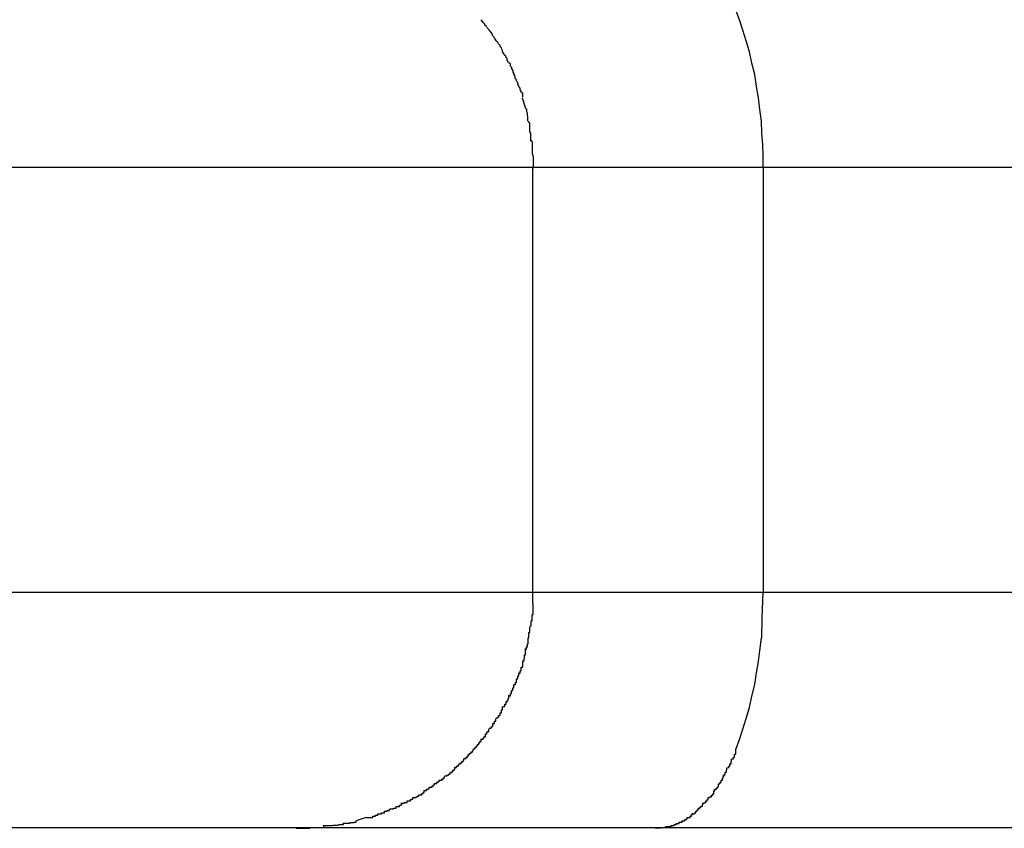
# Model space of a CAD drawing. Extents: x -20.1 to 20.1, y -19.4 to 19.4.
# Drawn here: x -0.5 to -0.3, y 2.3 to 2.4 of the extents above; entities that cross this region are included whole.
import ezdxf

# ---------------------------------------------------------------- set-up
doc = ezdxf.new("R2010")
doc.units = 0
doc.layers.get('0').update_dxf_attribs({"linetype": 'CONTINUOUS'})

msp = doc.modelspace()

# ---------------------------------------------------------------- linework, layer by layer
at = {"color": 0}
for points in [[(-0.3584, 2.397), (-0.3584, 2.3994), (-0.3585, 2.4019), (-0.3587, 2.4043), (-0.3588, 2.4068), (-0.3591, 2.4093), (-0.3594, 2.4118), (-0.3598, 2.4142), (-0.3602, 2.4167), (-0.3608, 2.4191), (-0.3613, 2.4215), (-0.362, 2.4239), (-0.3627, 2.4261), (-0.3634, 2.4283), (-0.3642, 2.4304), (-0.3651, 2.4324)], [(-0.4166, 2.4262), (-0.4166, 2.4262), (-0.4166, 2.4262), (-0.4166, 2.4263), (-0.4166, 2.4263), (-0.4169, 2.4266), (-0.4169, 2.4266), (-0.4171, 2.4269), (-0.4171, 2.4269), (-0.4174, 2.4272), (-0.4174, 2.4272), (-0.4174, 2.4274), (-0.4174, 2.4274), (-0.4177, 2.4277), (-0.4177, 2.4277), (-0.4179, 2.428), (-0.4179, 2.428), (-0.4182, 2.4283)], [(-0.4166, 2.4262), (-0.4166, 2.4262), (-0.4166, 2.4262), (-0.4166, 2.4263), (-0.4166, 2.4263), (-0.4169, 2.4266), (-0.4169, 2.4266), (-0.4171, 2.4269), (-0.4171, 2.4269), (-0.4174, 2.4272), (-0.4174, 2.4272), (-0.4174, 2.4274), (-0.4174, 2.4274), (-0.4177, 2.4277), (-0.4177, 2.4277), (-0.4179, 2.428), (-0.4179, 2.428), (-0.4182, 2.4283)], [(-0.4151, 2.4239), (-0.4151, 2.4239), (-0.4151, 2.4239), (-0.4151, 2.4241), (-0.4151, 2.4241), (-0.4154, 2.4244), (-0.4154, 2.4244), (-0.4155, 2.4247), (-0.4155, 2.4247), (-0.4158, 2.425), (-0.4158, 2.425), (-0.4158, 2.4253), (-0.4158, 2.4253), (-0.4161, 2.4256), (-0.4161, 2.4256), (-0.4163, 2.4259), (-0.4163, 2.4259), (-0.4166, 2.4262)], [(-0.4151, 2.4239), (-0.4151, 2.4239), (-0.4151, 2.4239), (-0.4151, 2.4241), (-0.4151, 2.4241), (-0.4154, 2.4244), (-0.4154, 2.4244), (-0.4155, 2.4247), (-0.4155, 2.4247), (-0.4158, 2.425), (-0.4158, 2.425), (-0.4158, 2.4253), (-0.4158, 2.4253), (-0.4161, 2.4256), (-0.4161, 2.4256), (-0.4163, 2.4259), (-0.4163, 2.4259), (-0.4166, 2.4262)], [(-0.4137, 2.4216), (-0.4137, 2.4216), (-0.4137, 2.4216), (-0.4137, 2.4218), (-0.4137, 2.4218), (-0.4138, 2.4221), (-0.4138, 2.4221), (-0.4139, 2.4224), (-0.4139, 2.4224), (-0.4142, 2.4227), (-0.4142, 2.4227), (-0.4142, 2.4229), (-0.4142, 2.4229), (-0.4145, 2.4232), (-0.4145, 2.4232), (-0.4147, 2.4235), (-0.4147, 2.4235), (-0.415, 2.4238)], [(-0.4137, 2.4216), (-0.4137, 2.4216), (-0.4137, 2.4216), (-0.4137, 2.4218), (-0.4137, 2.4218), (-0.4138, 2.4221), (-0.4138, 2.4221), (-0.4139, 2.4224), (-0.4139, 2.4224), (-0.4142, 2.4227), (-0.4142, 2.4227), (-0.4142, 2.4229), (-0.4142, 2.4229), (-0.4145, 2.4232), (-0.4145, 2.4232), (-0.4147, 2.4235), (-0.4147, 2.4235), (-0.415, 2.4238)], [(-0.4125, 2.4193), (-0.4125, 2.4193), (-0.4125, 2.4193), (-0.4125, 2.4195), (-0.4125, 2.4195), (-0.4127, 2.4198), (-0.4127, 2.4198), (-0.4127, 2.4201), (-0.4127, 2.4201), (-0.413, 2.4204), (-0.413, 2.4204), (-0.413, 2.4206), (-0.413, 2.4206), (-0.4133, 2.4209), (-0.4133, 2.4209), (-0.4134, 2.4212), (-0.4134, 2.4212), (-0.4137, 2.4215)], [(-0.4125, 2.4193), (-0.4125, 2.4193), (-0.4125, 2.4193), (-0.4125, 2.4195), (-0.4125, 2.4195), (-0.4127, 2.4198), (-0.4127, 2.4198), (-0.4127, 2.4201), (-0.4127, 2.4201), (-0.413, 2.4204), (-0.413, 2.4204), (-0.413, 2.4206), (-0.413, 2.4206), (-0.4133, 2.4209), (-0.4133, 2.4209), (-0.4134, 2.4212), (-0.4134, 2.4212), (-0.4137, 2.4215)], [(-0.4112, 2.4167), (-0.4112, 2.4167), (-0.4112, 2.4167), (-0.4112, 2.4169), (-0.4112, 2.4169), (-0.4114, 2.4172), (-0.4114, 2.4172), (-0.4114, 2.4175), (-0.4114, 2.4176), (-0.4117, 2.4179), (-0.4117, 2.4179), (-0.4117, 2.4182), (-0.4117, 2.4182), (-0.412, 2.4185), (-0.412, 2.4185), (-0.412, 2.4188), (-0.412, 2.4189), (-0.4123, 2.4192)], [(-0.4112, 2.4167), (-0.4112, 2.4167), (-0.4112, 2.4167), (-0.4112, 2.4169), (-0.4112, 2.4169), (-0.4114, 2.4172), (-0.4114, 2.4172), (-0.4114, 2.4175), (-0.4114, 2.4176), (-0.4117, 2.4179), (-0.4117, 2.4179), (-0.4117, 2.4182), (-0.4117, 2.4182), (-0.412, 2.4185), (-0.412, 2.4185), (-0.412, 2.4188), (-0.412, 2.4189), (-0.4123, 2.4192)], [(-0.4102, 2.4141), (-0.4102, 2.4141), (-0.4102, 2.4141), (-0.4102, 2.4143), (-0.4102, 2.4143), (-0.4104, 2.4146), (-0.4104, 2.4146), (-0.4104, 2.4149), (-0.4104, 2.415), (-0.4107, 2.4153), (-0.4107, 2.4153), (-0.4107, 2.4156), (-0.4107, 2.4156), (-0.411, 2.4159), (-0.411, 2.4159), (-0.411, 2.4162), (-0.411, 2.4164), (-0.4113, 2.4167)], [(-0.4102, 2.4141), (-0.4102, 2.4141), (-0.4102, 2.4141), (-0.4102, 2.4143), (-0.4102, 2.4143), (-0.4104, 2.4146), (-0.4104, 2.4146), (-0.4104, 2.4149), (-0.4104, 2.415), (-0.4107, 2.4153), (-0.4107, 2.4153), (-0.4107, 2.4156), (-0.4107, 2.4156), (-0.411, 2.4159), (-0.411, 2.4159), (-0.411, 2.4162), (-0.411, 2.4164), (-0.4113, 2.4167)], [(-0.4094, 2.4119), (-0.4094, 2.4119), (-0.4094, 2.4119), (-0.4094, 2.4121), (-0.4094, 2.4121), (-0.4094, 2.4124), (-0.4094, 2.4124), (-0.4094, 2.4127), (-0.4094, 2.4127), (-0.4097, 2.413), (-0.4097, 2.413), (-0.4097, 2.4132), (-0.4097, 2.4132), (-0.4099, 2.4135), (-0.4099, 2.4135), (-0.4099, 2.4138), (-0.4099, 2.4138), (-0.4102, 2.4141)], [(-0.4094, 2.4119), (-0.4094, 2.4119), (-0.4094, 2.4119), (-0.4094, 2.4121), (-0.4094, 2.4121), (-0.4094, 2.4124), (-0.4094, 2.4124), (-0.4094, 2.4127), (-0.4094, 2.4127), (-0.4097, 2.413), (-0.4097, 2.413), (-0.4097, 2.4132), (-0.4097, 2.4132), (-0.4099, 2.4135), (-0.4099, 2.4135), (-0.4099, 2.4138), (-0.4099, 2.4138), (-0.4102, 2.4141)], [(-0.4095, 2.4118), (-0.4088, 2.4096)], [(-0.4083, 2.4068), (-0.4083, 2.4068), (-0.4083, 2.4068), (-0.4083, 2.407), (-0.4083, 2.407), (-0.4083, 2.4073), (-0.4083, 2.4073), (-0.4083, 2.4076), (-0.4083, 2.4078), (-0.4084, 2.4081), (-0.4084, 2.4081), (-0.4084, 2.4084), (-0.4084, 2.4085), (-0.4085, 2.4088), (-0.4085, 2.4088), (-0.4085, 2.4091), (-0.4085, 2.4093), (-0.4088, 2.4096)], [(-0.4083, 2.4068), (-0.4083, 2.4068), (-0.4083, 2.4068), (-0.4083, 2.407), (-0.4083, 2.407), (-0.4083, 2.4073), (-0.4083, 2.4073), (-0.4083, 2.4076), (-0.4083, 2.4078), (-0.4084, 2.4081), (-0.4084, 2.4081), (-0.4084, 2.4084), (-0.4084, 2.4085), (-0.4085, 2.4088), (-0.4085, 2.4088), (-0.4085, 2.4091), (-0.4085, 2.4093), (-0.4088, 2.4096)], [(-0.4077, 2.4026), (-0.4077, 2.4026), (-0.4077, 2.4026), (-0.4077, 2.4029), (-0.4077, 2.4032), (-0.4077, 2.4035), (-0.4077, 2.4037), (-0.4077, 2.404), (-0.4077, 2.4043), (-0.4079, 2.4046), (-0.4079, 2.4047), (-0.4079, 2.405), (-0.4079, 2.4053), (-0.4079, 2.4056), (-0.4079, 2.4058), (-0.4079, 2.4061), (-0.4079, 2.4064), (-0.4082, 2.4067)], [(-0.4077, 2.4026), (-0.4077, 2.4026), (-0.4077, 2.4026), (-0.4077, 2.4029), (-0.4077, 2.4032), (-0.4077, 2.4035), (-0.4077, 2.4037), (-0.4077, 2.404), (-0.4077, 2.4043), (-0.4079, 2.4046), (-0.4079, 2.4047), (-0.4079, 2.405), (-0.4079, 2.4053), (-0.4079, 2.4056), (-0.4079, 2.4058), (-0.4079, 2.4061), (-0.4079, 2.4064), (-0.4082, 2.4067)], [(-0.4071, 2.3969), (-0.4071, 2.3969), (-0.4071, 2.3972), (-0.4071, 2.3975), (-0.4071, 2.3978), (-0.4071, 2.3982), (-0.4071, 2.3985), (-0.4071, 2.399), (-0.4071, 2.3993), (-0.4073, 2.3999), (-0.4073, 2.4002), (-0.4073, 2.4006), (-0.4073, 2.4009), (-0.4073, 2.4015), (-0.4073, 2.4018), (-0.4073, 2.4021), (-0.4073, 2.4024), (-0.4075, 2.4028)], [(-0.4071, 2.3969), (-0.4071, 2.3969), (-0.4071, 2.3972), (-0.4071, 2.3975), (-0.4071, 2.3978), (-0.4071, 2.3982), (-0.4071, 2.3985), (-0.4071, 2.399), (-0.4071, 2.3993), (-0.4073, 2.3999), (-0.4073, 2.4002), (-0.4073, 2.4006), (-0.4073, 2.4009), (-0.4073, 2.4015), (-0.4073, 2.4018), (-0.4073, 2.4021), (-0.4073, 2.4024), (-0.4075, 2.4028)], [(-0.4073, 2.397), (-2.7272, 2.397)], [(-0.3584, 2.397), (-0.4073, 2.397)], [(-0.4073, 2.397), (-0.4073, 2.307)], [(0.2394, 2.397), (-0.3584, 2.397)], [(-0.3584, 2.397), (-0.3584, 2.307)], [(-2.7272, 2.307), (-0.4073, 2.307)], [(-0.4073, 2.307), (-0.4073, 2.3046)], [(-0.4073, 2.307), (-0.3584, 2.307)], [(-0.3586, 2.3015), (-0.3584, 2.307)], [(-0.3584, 2.307), (0.2394, 2.307)], [(-0.4074, 2.3022), (-0.4074, 2.3022), (-0.4072, 2.3022), (-0.4072, 2.3024), (-0.4072, 2.3024), (-0.4072, 2.3027), (-0.4072, 2.3027), (-0.4072, 2.303), (-0.4072, 2.303), (-0.4072, 2.3033), (-0.4072, 2.3033), (-0.4072, 2.3036), (-0.4072, 2.3036), (-0.4072, 2.3039), (-0.4072, 2.3039), (-0.4072, 2.3042), (-0.4072, 2.3043), (-0.4072, 2.3046)], [(-0.4074, 2.3022), (-0.4074, 2.3022), (-0.4072, 2.3022), (-0.4072, 2.3024), (-0.4072, 2.3024), (-0.4072, 2.3027), (-0.4072, 2.3027), (-0.4072, 2.303), (-0.4072, 2.303), (-0.4072, 2.3033), (-0.4072, 2.3033), (-0.4072, 2.3036), (-0.4072, 2.3036), (-0.4072, 2.3039), (-0.4072, 2.3039), (-0.4072, 2.3042), (-0.4072, 2.3043), (-0.4072, 2.3046)], [(-0.4078, 2.2998), (-0.4078, 2.2998), (-0.4076, 2.2998), (-0.4076, 2.3), (-0.4076, 2.3), (-0.4076, 2.3003), (-0.4076, 2.3003), (-0.4076, 2.3006), (-0.4076, 2.3006), (-0.4076, 2.3009), (-0.4074, 2.3009), (-0.4074, 2.3012), (-0.4074, 2.3012), (-0.4074, 2.3015), (-0.4074, 2.3015), (-0.4074, 2.3018), (-0.4074, 2.3019), (-0.4074, 2.3022)], [(-0.4078, 2.2998), (-0.4078, 2.2998), (-0.4076, 2.2998), (-0.4076, 2.3), (-0.4076, 2.3), (-0.4076, 2.3003), (-0.4076, 2.3003), (-0.4076, 2.3006), (-0.4076, 2.3006), (-0.4076, 2.3009), (-0.4074, 2.3009), (-0.4074, 2.3012), (-0.4074, 2.3012), (-0.4074, 2.3015), (-0.4074, 2.3015), (-0.4074, 2.3018), (-0.4074, 2.3019), (-0.4074, 2.3022)], [(-0.3589, 2.2972), (-0.3589, 2.2972), (-0.3587, 2.2972), (-0.3587, 2.2975), (-0.3587, 2.2978), (-0.3587, 2.2981), (-0.3587, 2.2984), (-0.3587, 2.2987), (-0.3587, 2.299), (-0.3587, 2.2993), (-0.3586, 2.2996), (-0.3586, 2.2999), (-0.3586, 2.3002), (-0.3586, 2.3005), (-0.3586, 2.3008), (-0.3586, 2.3011), (-0.3586, 2.3014), (-0.3586, 2.3018)], [(-0.3589, 2.2972), (-0.3589, 2.2972), (-0.3587, 2.2972), (-0.3587, 2.2975), (-0.3587, 2.2978), (-0.3587, 2.2981), (-0.3587, 2.2984), (-0.3587, 2.2987), (-0.3587, 2.299), (-0.3587, 2.2993), (-0.3586, 2.2996), (-0.3586, 2.2999), (-0.3586, 2.3002), (-0.3586, 2.3005), (-0.3586, 2.3008), (-0.3586, 2.3011), (-0.3586, 2.3014), (-0.3586, 2.3018)], [(-0.4083, 2.2973), (-0.4083, 2.2973), (-0.4081, 2.2973), (-0.4081, 2.2975), (-0.4081, 2.2975), (-0.4081, 2.2978), (-0.4081, 2.2978), (-0.4081, 2.2981), (-0.4081, 2.2981), (-0.4081, 2.2984), (-0.4079, 2.2984), (-0.4079, 2.2987), (-0.4079, 2.2987), (-0.4079, 2.299), (-0.4079, 2.299), (-0.4079, 2.2993), (-0.4079, 2.2994), (-0.4079, 2.2997)], [(-0.4083, 2.2973), (-0.4083, 2.2973), (-0.4081, 2.2973), (-0.4081, 2.2975), (-0.4081, 2.2975), (-0.4081, 2.2978), (-0.4081, 2.2978), (-0.4081, 2.2981), (-0.4081, 2.2981), (-0.4081, 2.2984), (-0.4079, 2.2984), (-0.4079, 2.2987), (-0.4079, 2.2987), (-0.4079, 2.299), (-0.4079, 2.299), (-0.4079, 2.2993), (-0.4079, 2.2994), (-0.4079, 2.2997)], [(-0.4088, 2.2949), (-0.4088, 2.2949), (-0.4086, 2.2949), (-0.4086, 2.2951), (-0.4086, 2.2951), (-0.4086, 2.2954), (-0.4084, 2.2954), (-0.4084, 2.2957), (-0.4084, 2.2957), (-0.4084, 2.296), (-0.4082, 2.296), (-0.4082, 2.2963), (-0.4082, 2.2963), (-0.4082, 2.2966), (-0.4082, 2.2966), (-0.4082, 2.2969), (-0.4082, 2.297), (-0.4082, 2.2973)], [(-0.4088, 2.2949), (-0.4088, 2.2949), (-0.4086, 2.2949), (-0.4086, 2.2951), (-0.4086, 2.2951), (-0.4086, 2.2954), (-0.4084, 2.2954), (-0.4084, 2.2957), (-0.4084, 2.2957), (-0.4084, 2.296), (-0.4082, 2.296), (-0.4082, 2.2963), (-0.4082, 2.2963), (-0.4082, 2.2966), (-0.4082, 2.2966), (-0.4082, 2.2969), (-0.4082, 2.297), (-0.4082, 2.2973)], [(-0.3642, 2.2736), (-0.3634, 2.2757), (-0.3627, 2.2779), (-0.362, 2.2802), (-0.3613, 2.2825), (-0.3608, 2.2849), (-0.3602, 2.2874), (-0.3598, 2.2899), (-0.3594, 2.2923), (-0.3591, 2.2945), (-0.3588, 2.2973)], [(-0.4094, 2.2924), (-0.4094, 2.2924), (-0.4091, 2.2924), (-0.4091, 2.2926), (-0.4091, 2.2926), (-0.4091, 2.2929), (-0.409, 2.2929), (-0.409, 2.2932), (-0.409, 2.2934), (-0.409, 2.2937), (-0.4088, 2.2937), (-0.4088, 2.294), (-0.4088, 2.294), (-0.4088, 2.2943), (-0.4088, 2.2943), (-0.4088, 2.2946), (-0.4088, 2.2947), (-0.4088, 2.295)], [(-0.4094, 2.2924), (-0.4094, 2.2924), (-0.4091, 2.2924), (-0.4091, 2.2926), (-0.4091, 2.2926), (-0.4091, 2.2929), (-0.409, 2.2929), (-0.409, 2.2932), (-0.409, 2.2934), (-0.409, 2.2937), (-0.4088, 2.2937), (-0.4088, 2.294), (-0.4088, 2.294), (-0.4088, 2.2943), (-0.4088, 2.2943), (-0.4088, 2.2946), (-0.4088, 2.2947), (-0.4088, 2.295)], [(-0.4102, 2.2898), (-0.4102, 2.2898), (-0.4099, 2.2898), (-0.4099, 2.29), (-0.4099, 2.29), (-0.4099, 2.2903), (-0.4097, 2.2903), (-0.4097, 2.2906), (-0.4097, 2.2908), (-0.4097, 2.2911), (-0.4094, 2.2911), (-0.4094, 2.2914), (-0.4094, 2.2914), (-0.4094, 2.2917), (-0.4094, 2.2917), (-0.4094, 2.292), (-0.4094, 2.2921), (-0.4094, 2.2924)], [(-0.4102, 2.2898), (-0.4102, 2.2898), (-0.4099, 2.2898), (-0.4099, 2.29), (-0.4099, 2.29), (-0.4099, 2.2903), (-0.4097, 2.2903), (-0.4097, 2.2906), (-0.4097, 2.2908), (-0.4097, 2.2911), (-0.4094, 2.2911), (-0.4094, 2.2914), (-0.4094, 2.2914), (-0.4094, 2.2917), (-0.4094, 2.2917), (-0.4094, 2.292), (-0.4094, 2.2921), (-0.4094, 2.2924)], [(-0.4112, 2.2874), (-0.4112, 2.2874), (-0.4109, 2.2874), (-0.4109, 2.2875), (-0.4109, 2.2875), (-0.4109, 2.2878), (-0.4107, 2.2878), (-0.4107, 2.2881), (-0.4107, 2.2883), (-0.4107, 2.2886), (-0.4104, 2.2886), (-0.4104, 2.2889), (-0.4104, 2.2889), (-0.4104, 2.2892), (-0.4102, 2.2892), (-0.4102, 2.2895), (-0.4102, 2.2896), (-0.4102, 2.2899)], [(-0.4112, 2.2874), (-0.4112, 2.2874), (-0.4109, 2.2874), (-0.4109, 2.2875), (-0.4109, 2.2875), (-0.4109, 2.2878), (-0.4107, 2.2878), (-0.4107, 2.2881), (-0.4107, 2.2883), (-0.4107, 2.2886), (-0.4104, 2.2886), (-0.4104, 2.2889), (-0.4104, 2.2889), (-0.4104, 2.2892), (-0.4102, 2.2892), (-0.4102, 2.2895), (-0.4102, 2.2896), (-0.4102, 2.2899)], [(-0.4123, 2.285), (-0.4123, 2.285), (-0.412, 2.285), (-0.412, 2.2852), (-0.412, 2.2852), (-0.412, 2.2855), (-0.4118, 2.2855), (-0.4118, 2.2858), (-0.4118, 2.2858), (-0.4118, 2.2861), (-0.4115, 2.2861), (-0.4115, 2.2864), (-0.4115, 2.2864), (-0.4115, 2.2867), (-0.4113, 2.2867), (-0.4113, 2.287), (-0.4113, 2.2871), (-0.4113, 2.2874)], [(-0.4123, 2.285), (-0.4123, 2.285), (-0.412, 2.285), (-0.412, 2.2852), (-0.412, 2.2852), (-0.412, 2.2855), (-0.4118, 2.2855), (-0.4118, 2.2858), (-0.4118, 2.2858), (-0.4118, 2.2861), (-0.4115, 2.2861), (-0.4115, 2.2864), (-0.4115, 2.2864), (-0.4115, 2.2867), (-0.4113, 2.2867), (-0.4113, 2.287), (-0.4113, 2.2871), (-0.4113, 2.2874)], [(-0.4135, 2.2827), (-0.4135, 2.2827), (-0.4132, 2.2827), (-0.4132, 2.2829), (-0.4132, 2.2829), (-0.4132, 2.2832), (-0.4129, 2.2832), (-0.4129, 2.2835), (-0.4129, 2.2835), (-0.4129, 2.2838), (-0.4126, 2.2838), (-0.4126, 2.2841), (-0.4125, 2.2841), (-0.4125, 2.2844), (-0.4123, 2.2844), (-0.4123, 2.2847), (-0.4123, 2.2848), (-0.4123, 2.2851)], [(-0.4135, 2.2827), (-0.4135, 2.2827), (-0.4132, 2.2827), (-0.4132, 2.2829), (-0.4132, 2.2829), (-0.4132, 2.2832), (-0.4129, 2.2832), (-0.4129, 2.2835), (-0.4129, 2.2835), (-0.4129, 2.2838), (-0.4126, 2.2838), (-0.4126, 2.2841), (-0.4125, 2.2841), (-0.4125, 2.2844), (-0.4123, 2.2844), (-0.4123, 2.2847), (-0.4123, 2.2848), (-0.4123, 2.2851)], [(-0.415, 2.2803), (-0.415, 2.2803), (-0.4147, 2.2803), (-0.4147, 2.2805), (-0.4145, 2.2805), (-0.4145, 2.2808), (-0.4142, 2.2808), (-0.4142, 2.2811), (-0.4142, 2.2811), (-0.4142, 2.2814), (-0.4139, 2.2814), (-0.4139, 2.2817), (-0.4139, 2.2817), (-0.4139, 2.282), (-0.4137, 2.282), (-0.4137, 2.2823), (-0.4137, 2.2824), (-0.4137, 2.2827)], [(-0.415, 2.2803), (-0.415, 2.2803), (-0.4147, 2.2803), (-0.4147, 2.2805), (-0.4145, 2.2805), (-0.4145, 2.2808), (-0.4142, 2.2808), (-0.4142, 2.2811), (-0.4142, 2.2811), (-0.4142, 2.2814), (-0.4139, 2.2814), (-0.4139, 2.2817), (-0.4139, 2.2817), (-0.4139, 2.282), (-0.4137, 2.282), (-0.4137, 2.2823), (-0.4137, 2.2824), (-0.4137, 2.2827)], [(-0.4165, 2.2781), (-0.4165, 2.2781), (-0.4162, 2.2781), (-0.4162, 2.2782), (-0.416, 2.2782), (-0.416, 2.2785), (-0.4157, 2.2785), (-0.4157, 2.2788), (-0.4157, 2.2788), (-0.4157, 2.2791), (-0.4154, 2.2791), (-0.4154, 2.2793), (-0.4154, 2.2793), (-0.4154, 2.2796), (-0.4151, 2.2796), (-0.4151, 2.2799), (-0.4151, 2.2799), (-0.4151, 2.2802)], [(-0.4165, 2.2781), (-0.4165, 2.2781), (-0.4162, 2.2781), (-0.4162, 2.2782), (-0.416, 2.2782), (-0.416, 2.2785), (-0.4157, 2.2785), (-0.4157, 2.2788), (-0.4157, 2.2788), (-0.4157, 2.2791), (-0.4154, 2.2791), (-0.4154, 2.2793), (-0.4154, 2.2793), (-0.4154, 2.2796), (-0.4151, 2.2796), (-0.4151, 2.2799), (-0.4151, 2.2799), (-0.4151, 2.2802)], [(-0.4181, 2.2758), (-0.4181, 2.2758), (-0.4178, 2.2758), (-0.4178, 2.276), (-0.4176, 2.276), (-0.4176, 2.2763), (-0.4173, 2.2763), (-0.4173, 2.2766), (-0.4173, 2.2766), (-0.4173, 2.2769), (-0.417, 2.2769), (-0.417, 2.2771), (-0.4169, 2.2771), (-0.4169, 2.2774), (-0.4166, 2.2774), (-0.4166, 2.2777), (-0.4166, 2.2777), (-0.4166, 2.278)], [(-0.4181, 2.2758), (-0.4181, 2.2758), (-0.4178, 2.2758), (-0.4178, 2.276), (-0.4176, 2.276), (-0.4176, 2.2763), (-0.4173, 2.2763), (-0.4173, 2.2766), (-0.4173, 2.2766), (-0.4173, 2.2769), (-0.417, 2.2769), (-0.417, 2.2771), (-0.4169, 2.2771), (-0.4169, 2.2774), (-0.4166, 2.2774), (-0.4166, 2.2777), (-0.4166, 2.2777), (-0.4166, 2.278)], [(-0.42, 2.2737), (-0.42, 2.2737), (-0.4197, 2.2737), (-0.4197, 2.2738), (-0.4195, 2.2738), (-0.4195, 2.2741), (-0.4192, 2.2741), (-0.4192, 2.2744), (-0.419, 2.2744), (-0.419, 2.2747), (-0.4187, 2.2747), (-0.4187, 2.275), (-0.4185, 2.275), (-0.4185, 2.2753), (-0.4182, 2.2753), (-0.4182, 2.2756), (-0.4182, 2.2756), (-0.4182, 2.2759)], [(-0.42, 2.2737), (-0.42, 2.2737), (-0.4197, 2.2737), (-0.4197, 2.2738), (-0.4195, 2.2738), (-0.4195, 2.2741), (-0.4192, 2.2741), (-0.4192, 2.2744), (-0.419, 2.2744), (-0.419, 2.2747), (-0.4187, 2.2747), (-0.4187, 2.275), (-0.4185, 2.275), (-0.4185, 2.2753), (-0.4182, 2.2753), (-0.4182, 2.2756), (-0.4182, 2.2756), (-0.4182, 2.2759)], [(-0.4219, 2.2717), (-0.4219, 2.2717), (-0.4216, 2.2717), (-0.4216, 2.2717), (-0.4214, 2.2717), (-0.4214, 2.272), (-0.4211, 2.272), (-0.4211, 2.2723), (-0.4209, 2.2723), (-0.4209, 2.2726), (-0.4206, 2.2726), (-0.4206, 2.2728), (-0.4203, 2.2728), (-0.4203, 2.2731), (-0.42, 2.2731), (-0.42, 2.2733), (-0.4199, 2.2733), (-0.4199, 2.2736)], [(-0.4219, 2.2717), (-0.4219, 2.2717), (-0.4216, 2.2717), (-0.4216, 2.2717), (-0.4214, 2.2717), (-0.4214, 2.272), (-0.4211, 2.272), (-0.4211, 2.2723), (-0.4209, 2.2723), (-0.4209, 2.2726), (-0.4206, 2.2726), (-0.4206, 2.2728), (-0.4203, 2.2728), (-0.4203, 2.2731), (-0.42, 2.2731), (-0.42, 2.2733), (-0.4199, 2.2733), (-0.4199, 2.2736)], [(-0.365, 2.2716), (-0.365, 2.2716), (-0.3647, 2.2716), (-0.3647, 2.2717), (-0.3647, 2.2717), (-0.3647, 2.272), (-0.3645, 2.272), (-0.3645, 2.2723), (-0.3645, 2.2723), (-0.3645, 2.2726), (-0.3642, 2.2726), (-0.3642, 2.2728), (-0.3642, 2.2728), (-0.3642, 2.2731), (-0.3642, 2.2731), (-0.3642, 2.2733), (-0.3642, 2.2733), (-0.3642, 2.2736)], [(-0.365, 2.2716), (-0.365, 2.2716), (-0.3647, 2.2716), (-0.3647, 2.2717), (-0.3647, 2.2717), (-0.3647, 2.272), (-0.3645, 2.272), (-0.3645, 2.2723), (-0.3645, 2.2723), (-0.3645, 2.2726), (-0.3642, 2.2726), (-0.3642, 2.2728), (-0.3642, 2.2728), (-0.3642, 2.2731), (-0.3642, 2.2731), (-0.3642, 2.2733), (-0.3642, 2.2733), (-0.3642, 2.2736)], [(-0.4239, 2.2698), (-0.4239, 2.2698), (-0.4236, 2.2698), (-0.4236, 2.2698), (-0.4234, 2.2698), (-0.4234, 2.2701), (-0.4231, 2.2701), (-0.4231, 2.2703), (-0.4229, 2.2703), (-0.4229, 2.2706), (-0.4226, 2.2706), (-0.4226, 2.2708), (-0.4223, 2.2708), (-0.4223, 2.2711), (-0.422, 2.2711), (-0.422, 2.2713), (-0.4219, 2.2713), (-0.4219, 2.2716)], [(-0.4239, 2.2698), (-0.4239, 2.2698), (-0.4236, 2.2698), (-0.4236, 2.2698), (-0.4234, 2.2698), (-0.4234, 2.2701), (-0.4231, 2.2701), (-0.4231, 2.2703), (-0.4229, 2.2703), (-0.4229, 2.2706), (-0.4226, 2.2706), (-0.4226, 2.2708), (-0.4223, 2.2708), (-0.4223, 2.2711), (-0.422, 2.2711), (-0.422, 2.2713), (-0.4219, 2.2713), (-0.4219, 2.2716)], [(-0.366, 2.2698), (-0.366, 2.2698), (-0.3657, 2.2698), (-0.3657, 2.2698), (-0.3657, 2.2698), (-0.3657, 2.2701), (-0.3655, 2.2701), (-0.3655, 2.2703), (-0.3655, 2.2703), (-0.3655, 2.2706), (-0.3652, 2.2706), (-0.3652, 2.2708), (-0.3652, 2.2708), (-0.3652, 2.2711), (-0.3651, 2.2711), (-0.3651, 2.2713), (-0.3651, 2.2713), (-0.3651, 2.2716)], [(-0.366, 2.2698), (-0.366, 2.2698), (-0.3657, 2.2698), (-0.3657, 2.2698), (-0.3657, 2.2698), (-0.3657, 2.2701), (-0.3655, 2.2701), (-0.3655, 2.2703), (-0.3655, 2.2703), (-0.3655, 2.2706), (-0.3652, 2.2706), (-0.3652, 2.2708), (-0.3652, 2.2708), (-0.3652, 2.2711), (-0.3651, 2.2711), (-0.3651, 2.2713), (-0.3651, 2.2713), (-0.3651, 2.2716)], [(-0.426, 2.268), (-0.426, 2.268), (-0.4257, 2.268), (-0.4257, 2.268), (-0.4254, 2.268), (-0.4254, 2.2682), (-0.4251, 2.2682), (-0.4251, 2.2684), (-0.4248, 2.2684), (-0.4248, 2.2687), (-0.4245, 2.2687), (-0.4245, 2.2689), (-0.4242, 2.2689), (-0.4242, 2.2692), (-0.4239, 2.2692), (-0.4239, 2.2694), (-0.4238, 2.2694), (-0.4238, 2.2697)], [(-0.426, 2.268), (-0.426, 2.268), (-0.4257, 2.268), (-0.4257, 2.268), (-0.4254, 2.268), (-0.4254, 2.2682), (-0.4251, 2.2682), (-0.4251, 2.2684), (-0.4248, 2.2684), (-0.4248, 2.2687), (-0.4245, 2.2687), (-0.4245, 2.2689), (-0.4242, 2.2689), (-0.4242, 2.2692), (-0.4239, 2.2692), (-0.4239, 2.2694), (-0.4238, 2.2694), (-0.4238, 2.2697)], [(-0.367, 2.268), (-0.367, 2.268), (-0.3667, 2.268), (-0.3667, 2.268), (-0.3667, 2.268), (-0.3667, 2.2683), (-0.3665, 2.2683), (-0.3665, 2.2685), (-0.3665, 2.2685), (-0.3665, 2.2688), (-0.3662, 2.2688), (-0.3662, 2.2689), (-0.3662, 2.2689), (-0.3662, 2.2692), (-0.3661, 2.2692), (-0.3661, 2.2694), (-0.3661, 2.2694), (-0.3661, 2.2697)], [(-0.367, 2.268), (-0.367, 2.268), (-0.3667, 2.268), (-0.3667, 2.268), (-0.3667, 2.268), (-0.3667, 2.2683), (-0.3665, 2.2683), (-0.3665, 2.2685), (-0.3665, 2.2685), (-0.3665, 2.2688), (-0.3662, 2.2688), (-0.3662, 2.2689), (-0.3662, 2.2689), (-0.3662, 2.2692), (-0.3661, 2.2692), (-0.3661, 2.2694), (-0.3661, 2.2694), (-0.3661, 2.2697)], [(-0.4282, 2.2664), (-0.4282, 2.2664), (-0.4279, 2.2664), (-0.4279, 2.2664), (-0.4276, 2.2664), (-0.4276, 2.2667), (-0.4273, 2.2667), (-0.4273, 2.2668), (-0.4271, 2.2668), (-0.4271, 2.2671), (-0.4268, 2.2671), (-0.4268, 2.2671), (-0.4265, 2.2671), (-0.4265, 2.2674), (-0.4262, 2.2674), (-0.4262, 2.2676), (-0.426, 2.2676), (-0.426, 2.2679)], [(-0.4282, 2.2664), (-0.4282, 2.2664), (-0.4279, 2.2664), (-0.4279, 2.2664), (-0.4276, 2.2664), (-0.4276, 2.2667), (-0.4273, 2.2667), (-0.4273, 2.2668), (-0.4271, 2.2668), (-0.4271, 2.2671), (-0.4268, 2.2671), (-0.4268, 2.2671), (-0.4265, 2.2671), (-0.4265, 2.2674), (-0.4262, 2.2674), (-0.4262, 2.2676), (-0.426, 2.2676), (-0.426, 2.2679)], [(-0.3679, 2.2663), (-0.3679, 2.2663), (-0.3676, 2.2663), (-0.3676, 2.2663), (-0.3676, 2.2663), (-0.3676, 2.2666), (-0.3673, 2.2666), (-0.3673, 2.2668), (-0.3673, 2.2668), (-0.3673, 2.2671), (-0.367, 2.2671), (-0.367, 2.2672), (-0.367, 2.2672), (-0.367, 2.2675), (-0.3669, 2.2675), (-0.3669, 2.2677), (-0.3669, 2.2677), (-0.3669, 2.268)], [(-0.3679, 2.2663), (-0.3679, 2.2663), (-0.3676, 2.2663), (-0.3676, 2.2663), (-0.3676, 2.2663), (-0.3676, 2.2666), (-0.3673, 2.2666), (-0.3673, 2.2668), (-0.3673, 2.2668), (-0.3673, 2.2671), (-0.367, 2.2671), (-0.367, 2.2672), (-0.367, 2.2672), (-0.367, 2.2675), (-0.3669, 2.2675), (-0.3669, 2.2677), (-0.3669, 2.2677), (-0.3669, 2.268)], [(-0.4304, 2.2649), (-0.4304, 2.2649), (-0.4301, 2.2649), (-0.4301, 2.2649), (-0.4298, 2.2649), (-0.4298, 2.2652), (-0.4295, 2.2652), (-0.4295, 2.2653), (-0.4292, 2.2653), (-0.4292, 2.2656), (-0.4289, 2.2656), (-0.4289, 2.2656), (-0.4286, 2.2656), (-0.4286, 2.2659), (-0.4283, 2.2659), (-0.4283, 2.2661), (-0.4281, 2.2661), (-0.4281, 2.2664)], [(-0.4304, 2.2649), (-0.4304, 2.2649), (-0.4301, 2.2649), (-0.4301, 2.2649), (-0.4298, 2.2649), (-0.4298, 2.2652), (-0.4295, 2.2652), (-0.4295, 2.2653), (-0.4292, 2.2653), (-0.4292, 2.2656), (-0.4289, 2.2656), (-0.4289, 2.2656), (-0.4286, 2.2656), (-0.4286, 2.2659), (-0.4283, 2.2659), (-0.4283, 2.2661), (-0.4281, 2.2661), (-0.4281, 2.2664)], [(-0.369, 2.2648), (-0.369, 2.2648), (-0.3687, 2.2648), (-0.3687, 2.2648), (-0.3687, 2.2648), (-0.3687, 2.2651), (-0.3684, 2.2651), (-0.3684, 2.2651), (-0.3684, 2.2651), (-0.3684, 2.2654), (-0.3681, 2.2654), (-0.3681, 2.2654), (-0.3681, 2.2654), (-0.3681, 2.2657), (-0.3679, 2.2657), (-0.3679, 2.266), (-0.3679, 2.266), (-0.3679, 2.2663)], [(-0.369, 2.2648), (-0.369, 2.2648), (-0.3687, 2.2648), (-0.3687, 2.2648), (-0.3687, 2.2648), (-0.3687, 2.2651), (-0.3684, 2.2651), (-0.3684, 2.2651), (-0.3684, 2.2651), (-0.3684, 2.2654), (-0.3681, 2.2654), (-0.3681, 2.2654), (-0.3681, 2.2654), (-0.3681, 2.2657), (-0.3679, 2.2657), (-0.3679, 2.266), (-0.3679, 2.266), (-0.3679, 2.2663)], [(-0.4352, 2.2622), (-0.4352, 2.2622), (-0.4349, 2.2622), (-0.4348, 2.2622), (-0.4345, 2.2622), (-0.4345, 2.2624), (-0.4342, 2.2624), (-0.4342, 2.2624), (-0.4339, 2.2624), (-0.4339, 2.2627), (-0.4336, 2.2627), (-0.4335, 2.2627), (-0.4332, 2.2627), (-0.4332, 2.263), (-0.4329, 2.263), (-0.4329, 2.2631), (-0.4327, 2.2631), (-0.4327, 2.2634)], [(-0.4352, 2.2622), (-0.4352, 2.2622), (-0.4349, 2.2622), (-0.4348, 2.2622), (-0.4345, 2.2622), (-0.4345, 2.2624), (-0.4342, 2.2624), (-0.4342, 2.2624), (-0.4339, 2.2624), (-0.4339, 2.2627), (-0.4336, 2.2627), (-0.4335, 2.2627), (-0.4332, 2.2627), (-0.4332, 2.263), (-0.4329, 2.263), (-0.4329, 2.2631), (-0.4327, 2.2631), (-0.4327, 2.2634)], [(-0.4327, 2.2634), (-0.4327, 2.2634), (-0.4324, 2.2634), (-0.4323, 2.2634), (-0.432, 2.2634), (-0.432, 2.2636), (-0.4317, 2.2636), (-0.4317, 2.2637), (-0.4314, 2.2637), (-0.4314, 2.264), (-0.4311, 2.264), (-0.4311, 2.264), (-0.4308, 2.264), (-0.4308, 2.2643), (-0.4305, 2.2643), (-0.4305, 2.2645), (-0.4303, 2.2645), (-0.4303, 2.2648)], [(-0.4327, 2.2634), (-0.4327, 2.2634), (-0.4324, 2.2634), (-0.4323, 2.2634), (-0.432, 2.2634), (-0.432, 2.2636), (-0.4317, 2.2636), (-0.4317, 2.2637), (-0.4314, 2.2637), (-0.4314, 2.264), (-0.4311, 2.264), (-0.4311, 2.264), (-0.4308, 2.264), (-0.4308, 2.2643), (-0.4305, 2.2643), (-0.4305, 2.2645), (-0.4303, 2.2645), (-0.4303, 2.2648)], [(-0.3712, 2.2622), (-0.3712, 2.2622), (-0.3709, 2.2622), (-0.3709, 2.2622), (-0.3709, 2.2622), (-0.3709, 2.2624), (-0.3706, 2.2624), (-0.3706, 2.2624), (-0.3706, 2.2624), (-0.3706, 2.2627), (-0.3703, 2.2627), (-0.3703, 2.2627), (-0.3703, 2.2627), (-0.3703, 2.263), (-0.3701, 2.263), (-0.3701, 2.2631), (-0.3701, 2.2631), (-0.3701, 2.2634)], [(-0.3712, 2.2622), (-0.3712, 2.2622), (-0.3709, 2.2622), (-0.3709, 2.2622), (-0.3709, 2.2622), (-0.3709, 2.2624), (-0.3706, 2.2624), (-0.3706, 2.2624), (-0.3706, 2.2624), (-0.3706, 2.2627), (-0.3703, 2.2627), (-0.3703, 2.2627), (-0.3703, 2.2627), (-0.3703, 2.263), (-0.3701, 2.263), (-0.3701, 2.2631), (-0.3701, 2.2631), (-0.3701, 2.2634)], [(-0.3701, 2.2634), (-0.3701, 2.2634), (-0.3698, 2.2634), (-0.3698, 2.2634), (-0.3697, 2.2634), (-0.3697, 2.2636), (-0.3694, 2.2636), (-0.3694, 2.2636), (-0.3694, 2.2636), (-0.3694, 2.2639), (-0.3691, 2.2639), (-0.3691, 2.2639), (-0.3691, 2.2639), (-0.3691, 2.2642), (-0.3689, 2.2642), (-0.3689, 2.2645), (-0.3689, 2.2645), (-0.3689, 2.2648)], [(-0.3701, 2.2634), (-0.3701, 2.2634), (-0.3698, 2.2634), (-0.3698, 2.2634), (-0.3697, 2.2634), (-0.3697, 2.2636), (-0.3694, 2.2636), (-0.3694, 2.2636), (-0.3694, 2.2636), (-0.3694, 2.2639), (-0.3691, 2.2639), (-0.3691, 2.2639), (-0.3691, 2.2639), (-0.3691, 2.2642), (-0.3689, 2.2642), (-0.3689, 2.2645), (-0.3689, 2.2645), (-0.3689, 2.2648)], [(-0.4401, 2.26), (-0.4401, 2.26), (-0.4398, 2.26), (-0.4396, 2.26), (-0.4393, 2.26), (-0.4393, 2.2602), (-0.439, 2.2602), (-0.439, 2.2602), (-0.4387, 2.2602), (-0.4387, 2.2605), (-0.4384, 2.2605), (-0.4384, 2.2605), (-0.4381, 2.2605), (-0.4381, 2.2607), (-0.4378, 2.2607), (-0.4378, 2.2607), (-0.4376, 2.2607), (-0.4376, 2.261)], [(-0.4401, 2.26), (-0.4401, 2.26), (-0.4398, 2.26), (-0.4396, 2.26), (-0.4393, 2.26), (-0.4393, 2.2602), (-0.439, 2.2602), (-0.439, 2.2602), (-0.4387, 2.2602), (-0.4387, 2.2605), (-0.4384, 2.2605), (-0.4384, 2.2605), (-0.4381, 2.2605), (-0.4381, 2.2607), (-0.4378, 2.2607), (-0.4378, 2.2607), (-0.4376, 2.2607), (-0.4376, 2.261)], [(-0.4375, 2.261), (-0.4375, 2.261), (-0.4372, 2.261), (-0.4371, 2.261), (-0.4368, 2.261), (-0.4368, 2.2612), (-0.4365, 2.2612), (-0.4365, 2.2612), (-0.4362, 2.2612), (-0.4362, 2.2615), (-0.4359, 2.2615), (-0.4358, 2.2615), (-0.4355, 2.2615), (-0.4355, 2.2618), (-0.4352, 2.2618), (-0.4352, 2.2619), (-0.435, 2.2619), (-0.435, 2.2622)], [(-0.4375, 2.261), (-0.4375, 2.261), (-0.4372, 2.261), (-0.4371, 2.261), (-0.4368, 2.261), (-0.4368, 2.2612), (-0.4365, 2.2612), (-0.4365, 2.2612), (-0.4362, 2.2612), (-0.4362, 2.2615), (-0.4359, 2.2615), (-0.4358, 2.2615), (-0.4355, 2.2615), (-0.4355, 2.2618), (-0.4352, 2.2618), (-0.4352, 2.2619), (-0.435, 2.2619), (-0.435, 2.2622)], [(-0.3734, 2.26), (-0.3734, 2.26), (-0.3731, 2.26), (-0.3731, 2.26), (-0.373, 2.26), (-0.373, 2.2602), (-0.3727, 2.2602), (-0.3727, 2.2602), (-0.3727, 2.2602), (-0.3727, 2.2605), (-0.3724, 2.2605), (-0.3724, 2.2605), (-0.3724, 2.2605), (-0.3724, 2.2608), (-0.3722, 2.2608), (-0.3722, 2.2608), (-0.3722, 2.2608), (-0.3722, 2.2611)], [(-0.3734, 2.26), (-0.3734, 2.26), (-0.3731, 2.26), (-0.3731, 2.26), (-0.373, 2.26), (-0.373, 2.2602), (-0.3727, 2.2602), (-0.3727, 2.2602), (-0.3727, 2.2602), (-0.3727, 2.2605), (-0.3724, 2.2605), (-0.3724, 2.2605), (-0.3724, 2.2605), (-0.3724, 2.2608), (-0.3722, 2.2608), (-0.3722, 2.2608), (-0.3722, 2.2608), (-0.3722, 2.2611)], [(-0.3722, 2.2611), (-0.3722, 2.2611), (-0.3719, 2.2611), (-0.3719, 2.2611), (-0.3719, 2.2611), (-0.3719, 2.2613), (-0.3716, 2.2613), (-0.3716, 2.2613), (-0.3716, 2.2613), (-0.3716, 2.2616), (-0.3713, 2.2616), (-0.3713, 2.2616), (-0.3713, 2.2616), (-0.3713, 2.2619), (-0.3712, 2.2619), (-0.3712, 2.2619), (-0.3712, 2.2619), (-0.3712, 2.2622)], [(-0.3722, 2.2611), (-0.3722, 2.2611), (-0.3719, 2.2611), (-0.3719, 2.2611), (-0.3719, 2.2611), (-0.3719, 2.2613), (-0.3716, 2.2613), (-0.3716, 2.2613), (-0.3716, 2.2613), (-0.3716, 2.2616), (-0.3713, 2.2616), (-0.3713, 2.2616), (-0.3713, 2.2616), (-0.3713, 2.2619), (-0.3712, 2.2619), (-0.3712, 2.2619), (-0.3712, 2.2619), (-0.3712, 2.2622)], [(-0.4426, 2.2592), (-0.4447, 2.2585)], [(-0.4425, 2.2592), (-0.4425, 2.2592), (-0.4422, 2.2592), (-0.4421, 2.2592), (-0.4418, 2.2592), (-0.4418, 2.2592), (-0.4415, 2.2592), (-0.4415, 2.2592), (-0.4412, 2.2592), (-0.4412, 2.2595), (-0.4409, 2.2595), (-0.4409, 2.2595), (-0.4406, 2.2595), (-0.4406, 2.2597), (-0.4403, 2.2597), (-0.4403, 2.2597), (-0.4401, 2.2597), (-0.4401, 2.26)], [(-0.4425, 2.2592), (-0.4425, 2.2592), (-0.4422, 2.2592), (-0.4421, 2.2592), (-0.4418, 2.2592), (-0.4418, 2.2592), (-0.4415, 2.2592), (-0.4415, 2.2592), (-0.4412, 2.2592), (-0.4412, 2.2595), (-0.4409, 2.2595), (-0.4409, 2.2595), (-0.4406, 2.2595), (-0.4406, 2.2597), (-0.4403, 2.2597), (-0.4403, 2.2597), (-0.4401, 2.2597), (-0.4401, 2.26)], [(-0.3757, 2.2585), (-0.3757, 2.2585), (-0.3754, 2.2585), (-0.3754, 2.2585), (-0.3753, 2.2585), (-0.3753, 2.2585), (-0.375, 2.2585), (-0.375, 2.2585), (-0.375, 2.2585), (-0.375, 2.2588), (-0.3747, 2.2588), (-0.3747, 2.2588), (-0.3747, 2.2588), (-0.3747, 2.2589), (-0.3745, 2.2589), (-0.3745, 2.2589), (-0.3745, 2.2589), (-0.3745, 2.2592)], [(-0.3757, 2.2585), (-0.3757, 2.2585), (-0.3754, 2.2585), (-0.3754, 2.2585), (-0.3753, 2.2585), (-0.3753, 2.2585), (-0.375, 2.2585), (-0.375, 2.2585), (-0.375, 2.2585), (-0.375, 2.2588), (-0.3747, 2.2588), (-0.3747, 2.2588), (-0.3747, 2.2588), (-0.3747, 2.2589), (-0.3745, 2.2589), (-0.3745, 2.2589), (-0.3745, 2.2589), (-0.3745, 2.2592)], [(-0.3745, 2.2592), (-0.3745, 2.2592), (-0.3742, 2.2592), (-0.3742, 2.2592), (-0.3742, 2.2592), (-0.3742, 2.2592), (-0.3739, 2.2592), (-0.3739, 2.2592), (-0.3739, 2.2592), (-0.3739, 2.2595), (-0.3736, 2.2595), (-0.3736, 2.2595), (-0.3736, 2.2595), (-0.3736, 2.2598), (-0.3734, 2.2598), (-0.3734, 2.2598), (-0.3734, 2.2598), (-0.3734, 2.2601)], [(-0.3745, 2.2592), (-0.3745, 2.2592), (-0.3742, 2.2592), (-0.3742, 2.2592), (-0.3742, 2.2592), (-0.3742, 2.2592), (-0.3739, 2.2592), (-0.3739, 2.2592), (-0.3739, 2.2592), (-0.3739, 2.2595), (-0.3736, 2.2595), (-0.3736, 2.2595), (-0.3736, 2.2595), (-0.3736, 2.2598), (-0.3734, 2.2598), (-0.3734, 2.2598), (-0.3734, 2.2598), (-0.3734, 2.2601)], [(-0.4572, 2.257), (-2.6941, 2.257)], [(-0.4574, 2.2569), (-0.4574, 2.2569), (-0.4569, 2.2569), (-0.4566, 2.2569), (-0.4562, 2.2569), (-0.4559, 2.2569), (-0.4553, 2.2569), (-0.455, 2.2569), (-0.4545, 2.2569), (-0.4542, 2.2571), (-0.4536, 2.2571), (-0.4533, 2.2571), (-0.4529, 2.2571), (-0.4526, 2.2571), (-0.4523, 2.2571), (-0.452, 2.2571), (-0.4517, 2.2571), (-0.4515, 2.2573)], [(-0.4574, 2.2569), (-0.4574, 2.2569), (-0.4569, 2.2569), (-0.4566, 2.2569), (-0.4562, 2.2569), (-0.4559, 2.2569), (-0.4553, 2.2569), (-0.455, 2.2569), (-0.4545, 2.2569), (-0.4542, 2.2571), (-0.4536, 2.2571), (-0.4533, 2.2571), (-0.4529, 2.2571), (-0.4526, 2.2571), (-0.4523, 2.2571), (-0.452, 2.2571), (-0.4517, 2.2571), (-0.4515, 2.2573)], [(-0.3813, 2.257), (-0.4572, 2.257)], [(-0.4517, 2.2575), (-0.4517, 2.2575), (-0.4514, 2.2575), (-0.4511, 2.2575), (-0.4508, 2.2575), (-0.4506, 2.2575), (-0.4503, 2.2575), (-0.45, 2.2575), (-0.4497, 2.2575), (-0.4495, 2.2576), (-0.4492, 2.2576), (-0.4489, 2.2576), (-0.4486, 2.2576), (-0.4483, 2.2577), (-0.448, 2.2577), (-0.4477, 2.2577), (-0.4474, 2.2577), (-0.4474, 2.258)], [(-0.4517, 2.2575), (-0.4517, 2.2575), (-0.4514, 2.2575), (-0.4511, 2.2575), (-0.4508, 2.2575), (-0.4506, 2.2575), (-0.4503, 2.2575), (-0.45, 2.2575), (-0.4497, 2.2575), (-0.4495, 2.2576), (-0.4492, 2.2576), (-0.4489, 2.2576), (-0.4486, 2.2576), (-0.4483, 2.2577), (-0.448, 2.2577), (-0.4477, 2.2577), (-0.4474, 2.2577), (-0.4474, 2.258)], [(-0.4475, 2.258), (-0.4475, 2.258), (-0.4472, 2.258), (-0.447, 2.258), (-0.4467, 2.258), (-0.4467, 2.258), (-0.4464, 2.258), (-0.4463, 2.258), (-0.446, 2.258), (-0.446, 2.2581), (-0.4457, 2.2581), (-0.4455, 2.2581), (-0.4452, 2.2581), (-0.4452, 2.2582), (-0.4449, 2.2582), (-0.4449, 2.2582), (-0.4447, 2.2582), (-0.4447, 2.2585)], [(-0.4475, 2.258), (-0.4475, 2.258), (-0.4472, 2.258), (-0.447, 2.258), (-0.4467, 2.258), (-0.4467, 2.258), (-0.4464, 2.258), (-0.4463, 2.258), (-0.446, 2.258), (-0.446, 2.2581), (-0.4457, 2.2581), (-0.4455, 2.2581), (-0.4452, 2.2581), (-0.4452, 2.2582), (-0.4449, 2.2582), (-0.4449, 2.2582), (-0.4447, 2.2582), (-0.4447, 2.2585)], [(0.1894, 2.257), (-0.3813, 2.257)], [(-0.3813, 2.257), (-0.3802, 2.257)], [(-0.3802, 2.2571), (-0.3802, 2.2571), (-0.3799, 2.2571), (-0.3799, 2.2571), (-0.3799, 2.2571), (-0.3799, 2.2571), (-0.3796, 2.2571), (-0.3796, 2.2571), (-0.3796, 2.2571), (-0.3796, 2.2571), (-0.3793, 2.2571), (-0.3793, 2.2571), (-0.3793, 2.2571), (-0.3793, 2.2571), (-0.3791, 2.2571), (-0.3791, 2.2571), (-0.3791, 2.2571), (-0.3791, 2.2573)], [(-0.3802, 2.2571), (-0.3802, 2.2571), (-0.3799, 2.2571), (-0.3799, 2.2571), (-0.3799, 2.2571), (-0.3799, 2.2571), (-0.3796, 2.2571), (-0.3796, 2.2571), (-0.3796, 2.2571), (-0.3796, 2.2571), (-0.3793, 2.2571), (-0.3793, 2.2571), (-0.3793, 2.2571), (-0.3793, 2.2571), (-0.3791, 2.2571), (-0.3791, 2.2571), (-0.3791, 2.2571), (-0.3791, 2.2573)], [(-0.379, 2.2573), (-0.379, 2.2573), (-0.3787, 2.2573), (-0.3787, 2.2573), (-0.3787, 2.2573), (-0.3787, 2.2573), (-0.3784, 2.2573), (-0.3784, 2.2573), (-0.3784, 2.2573), (-0.3784, 2.2573), (-0.3781, 2.2573), (-0.3781, 2.2573), (-0.3781, 2.2573), (-0.3781, 2.2573), (-0.3779, 2.2573), (-0.3779, 2.2573), (-0.3779, 2.2573), (-0.3779, 2.2576)], [(-0.379, 2.2573), (-0.379, 2.2573), (-0.3787, 2.2573), (-0.3787, 2.2573), (-0.3787, 2.2573), (-0.3787, 2.2573), (-0.3784, 2.2573), (-0.3784, 2.2573), (-0.3784, 2.2573), (-0.3784, 2.2573), (-0.3781, 2.2573), (-0.3781, 2.2573), (-0.3781, 2.2573), (-0.3781, 2.2573), (-0.3779, 2.2573), (-0.3779, 2.2573), (-0.3779, 2.2573), (-0.3779, 2.2576)], [(-0.3779, 2.2575), (-0.3779, 2.2575), (-0.3776, 2.2575), (-0.3776, 2.2575), (-0.3776, 2.2575), (-0.3776, 2.2575), (-0.3773, 2.2575), (-0.3773, 2.2575), (-0.3773, 2.2575), (-0.3773, 2.2577), (-0.377, 2.2577), (-0.377, 2.2577), (-0.377, 2.2577), (-0.377, 2.2577), (-0.3768, 2.2577), (-0.3768, 2.2577), (-0.3768, 2.2577), (-0.3768, 2.258)], [(-0.3779, 2.2575), (-0.3779, 2.2575), (-0.3776, 2.2575), (-0.3776, 2.2575), (-0.3776, 2.2575), (-0.3776, 2.2575), (-0.3773, 2.2575), (-0.3773, 2.2575), (-0.3773, 2.2575), (-0.3773, 2.2577), (-0.377, 2.2577), (-0.377, 2.2577), (-0.377, 2.2577), (-0.377, 2.2577), (-0.3768, 2.2577), (-0.3768, 2.2577), (-0.3768, 2.2577), (-0.3768, 2.258)], [(-0.3768, 2.2579), (-0.3768, 2.2579), (-0.3765, 2.2579), (-0.3765, 2.2579), (-0.3765, 2.2579), (-0.3765, 2.2579), (-0.3762, 2.2579), (-0.3762, 2.2579), (-0.3762, 2.2579), (-0.3762, 2.2582), (-0.3759, 2.2582), (-0.3759, 2.2582), (-0.3759, 2.2582), (-0.3759, 2.2582), (-0.3756, 2.2582), (-0.3756, 2.2582), (-0.3756, 2.2582), (-0.3756, 2.2585)], [(-0.3768, 2.2579), (-0.3768, 2.2579), (-0.3765, 2.2579), (-0.3765, 2.2579), (-0.3765, 2.2579), (-0.3765, 2.2579), (-0.3762, 2.2579), (-0.3762, 2.2579), (-0.3762, 2.2579), (-0.3762, 2.2582), (-0.3759, 2.2582), (-0.3759, 2.2582), (-0.3759, 2.2582), (-0.3759, 2.2582), (-0.3756, 2.2582), (-0.3756, 2.2582), (-0.3756, 2.2582), (-0.3756, 2.2585)]]:
    msp.add_lwpolyline(points, dxfattribs=at)

doc.saveas('drawing.dxf')
